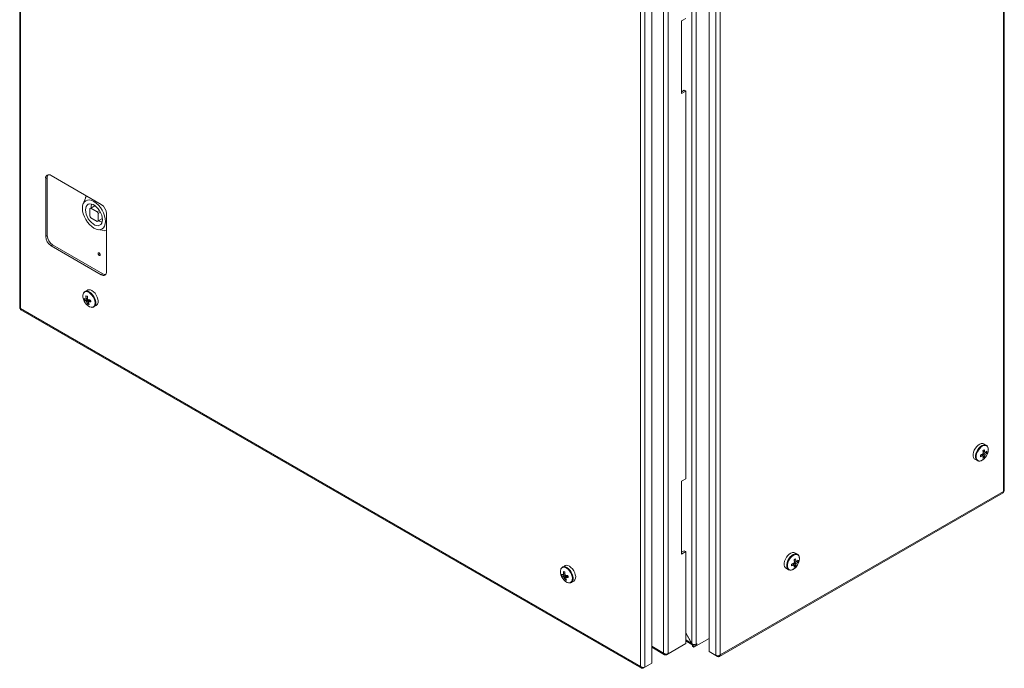
# Model space of a CAD drawing. Units: millimetres. Extents: x 40 to 4240, y 24 to 2994.
# Drawn here: x 3118 to 3671, y 1219 to 1583 of the extents above; entities that cross this region are included whole.
import ezdxf

# ---------------------------------------------------------------- set-up
doc = ezdxf.new("R2010")
doc.units = ezdxf.units.MM
doc.header["$LTSCALE"] = 2

msp = doc.modelspace()

# ---------------------------------------------------------------- linework, layer by layer
at = {"linetype": 'Continuous', "lineweight": 18}
for p, q in [((3117.87, 1824.08), (3117.87, 1421.71)), ((3118.38, 1823.19), (3118.38, 1421.18)), ((3670.28, 1318.51), (3670.28, 1722.56)), ((3670.79, 1319.05), (3670.79, 1723.46)), ((3495.27, 1638.61), (3495.27, 1233.2)), ((3497.74, 1232.79), (3497.74, 1639.02)), ((3505.05, 1228.55), (3505.05, 1633.32)), ((3508.82, 1631.15), (3508.82, 1226.37)), ((3479.47, 1227.69), (3479.47, 1629.7)), ((3481.95, 1630.06), (3481.95, 1227.33)), ((3511.3, 1630.79), (3511.3, 1226.74)), ((3466.51, 1220.2), (3466.51, 1622.21)), ((3468.99, 1219.84), (3468.99, 1622.58)), ((3472.76, 1624.75), (3472.76, 1222.02)), ((3489.55, 1582.78), (3491.91, 1584.14)), ((3489.55, 1541.95), (3489.55, 1582.78)), ((3491.02, 1543.82), (3489.55, 1542.97)), ((3491.91, 1543.31), (3489.55, 1541.95)), ((3491.02, 1543.82), (3491.91, 1543.31)), ((3491.91, 1325.57), (3491.91, 1543.31)), ((3132.46, 1494.22), (3133.35, 1494.74)), ((3132.46, 1494.22), (3132.46, 1461.7)), ((3133.35, 1462.21), (3133.35, 1494.74)), ((3163.63, 1479.7), (3135.47, 1495.96)), ((3154.76, 1483.3), (3153.47, 1479.95)), ((3157.21, 1477.28), (3157.21, 1473.2)), ((3160.11, 1479.01), (3157.48, 1477.49)), ((3157.8, 1477.62), (3160.15, 1478.98)), ((3161.34, 1475.58), (3157.8, 1477.62)), ((3162.61, 1476.32), (3161.34, 1475.58)), ((3157.8, 1472.18), (3161.34, 1470.14)), ((3161.65, 1470.27), (3164.28, 1471.79)), ((3161.92, 1474.56), (3163.2, 1475.3)), ((3161.92, 1470.48), (3161.92, 1474.56)), ((3164.28, 1471.83), (3161.92, 1470.48)), ((3166.64, 1441.97), (3166.64, 1474.49)), ((3161.77, 1465.57), (3165.32, 1465)), ((3132.46, 1461.7), (3133.35, 1462.21)), ((3135.47, 1456.49), (3136.35, 1457)), ((3135.47, 1456.49), (3163.63, 1440.23)), ((3164.52, 1440.74), (3136.35, 1457)), ((3163.63, 1440.23), (3164.52, 1440.74)), ((3155.89, 1431.6), (3154.52, 1430.81)), ((3118.38, 1421.18), (3466.51, 1220.2)), ((3154.36, 1425.75), (3156.22, 1426.34)), ((3156.11, 1423.66), (3156.53, 1424.25)), ((3157.59, 1425.76), (3157.53, 1426.01)), ((3157.59, 1425.76), (3157.66, 1425.74)), ((3159.52, 1422.15), (3160.89, 1422.94)), ((3118.59, 1420.47), (3467.03, 1219.31)), ((3660.65, 1344.47), (3659.28, 1345.27)), ((3659.61, 1337.68), (3658.23, 1339.27)), ((3661.01, 1340.11), (3658.95, 1340.51)), ((3660.21, 1340.35), (3659.98, 1340.46)), ((3654.28, 1336.6), (3655.65, 1335.81)), ((3655.65, 1335.81), (3655.71, 1335.78)), ((3489.55, 1324.21), (3491.91, 1325.57)), ((3489.55, 1283.38), (3489.55, 1324.21)), ((3510.78, 1225.84), (3670.07, 1317.8)), ((3511.3, 1226.74), (3670.28, 1318.51)), ((3489.55, 1284.4), (3491.02, 1285.25)), ((3491.91, 1284.74), (3489.55, 1283.38)), ((3491.02, 1285.25), (3491.91, 1284.74)), ((3491.91, 1233.08), (3491.91, 1284.74)), ((3554.59, 1283.24), (3553.22, 1284.03)), ((3553.54, 1276.45), (3552.17, 1278.04)), ((3554.95, 1278.88), (3552.88, 1279.28)), ((3554.15, 1279.12), (3553.91, 1279.23)), ((3424, 1276.82), (3422.63, 1276.03)), ((3548.22, 1275.37), (3549.59, 1274.58)), ((3549.59, 1274.58), (3549.65, 1274.55)), ((3422.47, 1270.97), (3424.33, 1271.56)), ((3424.22, 1268.88), (3424.64, 1269.47)), ((3425.7, 1270.98), (3425.65, 1271.24)), ((3425.7, 1270.98), (3425.77, 1270.96)), ((3427.63, 1267.37), (3429, 1268.16)), ((3495.27, 1233.2), (3491.91, 1239.02)), ((3491.91, 1238.92), (3495.18, 1233.25)), ((3491.91, 1233.08), (3481.95, 1227.33)), ((3495.18, 1233.25), (3491.91, 1235.14)), ((3491.91, 1234.55), (3495.9, 1232.24)), ((3495.37, 1233.36), (3495.18, 1233.25)), ((3496.51, 1231.05), (3505.05, 1235.99)), ((3498.18, 1233.04), (3497.74, 1232.79)), ((3498.18, 1232.53), (3498.18, 1233.04)), ((3472.76, 1231.57), (3479.47, 1227.69)), ((3472.76, 1230.97), (3479.99, 1226.8)), ((3495.62, 1232.08), (3496.35, 1232.5)), ((3495.62, 1232.08), (3496.51, 1231.57)), ((3495.62, 1231.57), (3495.62, 1232.08)), ((3495.62, 1231.57), (3496.51, 1231.05)), ((3496.04, 1232.6), (3495.84, 1232.28)), ((3495.9, 1232.24), (3495.84, 1232.28)), ((3496.51, 1231.57), (3498.18, 1232.53)), ((3496.51, 1231.05), (3496.51, 1231.57)), ((3497.74, 1232.79), (3498.18, 1232.53)), ((3508.82, 1226.37), (3505.05, 1228.55)), ((3505.98, 1228.02), (3509.75, 1225.84)), ((3505.98, 1228.02), (3505.98, 1228.02)), ((3468.99, 1219.84), (3472.76, 1222.02)), ((3481.02, 1226.79), (3481.95, 1227.33)), ((3481.02, 1227.21), (3481.02, 1226.79)), ((3509.75, 1225.84), (3509.75, 1226.25)), ((3468.06, 1219.31), (3471.83, 1221.49)), ((3468.06, 1219.31), (3468.06, 1219.72)), ((3471.83, 1221.49), (3471.83, 1221.49))]:
    msp.add_line(p, q, dxfattribs=at)
at = {"linetype": 'Continuous', "lineweight": 18, "flags": 128}
for points in [[(3153.09, 1477.62), (3153.21, 1476.09), (3153.58, 1474.47), (3154.18, 1472.83), (3154.98, 1471.23), (3155.97, 1469.74), (3157.09, 1468.4), (3158.3, 1467.27), (3159.57, 1466.4), (3160.83, 1465.81), (3162.05, 1465.53), (3163.17, 1465.58), (3164.15, 1465.94), (3164.96, 1466.61), (3165.56, 1467.56), (3165.93, 1468.75), (3166.05, 1470.14), (3165.93, 1471.67), (3165.56, 1473.29), (3164.96, 1474.93), (3164.15, 1476.53), (3163.17, 1478.02), (3162.05, 1479.36), (3160.83, 1480.49), (3159.57, 1481.36), (3158.3, 1481.95), (3157.09, 1482.23), (3155.97, 1482.18), (3154.98, 1481.82), (3154.18, 1481.15), (3153.58, 1480.2), (3153.21, 1479.01), (3153.09, 1477.62)], [(3155.41, 1484.45), (3154.89, 1483.63), (3154.78, 1483.28)], [(3164.31, 1471.14), (3164.21, 1472.34), (3163.9, 1473.61), (3163.41, 1474.88), (3162.74, 1476.12), (3161.94, 1477.25), (3161.03, 1478.24), (3160.06, 1479.04), (3159.07, 1479.61), (3158.1, 1479.94), (3157.2, 1479.99), (3156.39, 1479.78), (3155.73, 1479.32), (3155.23, 1478.61), (3154.93, 1477.7), (3154.82, 1476.62), (3154.93, 1475.42), (3155.23, 1474.15), (3155.73, 1472.88), (3156.39, 1471.64), (3157.2, 1470.51), (3158.1, 1469.52), (3159.07, 1468.72), (3160.06, 1468.15), (3161.03, 1467.82), (3161.94, 1467.77), (3162.74, 1467.98), (3163.41, 1468.44), (3163.9, 1469.15), (3164.21, 1470.06), (3164.31, 1471.14)], [(3165.31, 1465.04), (3165.67, 1464.96), (3166.64, 1465)], [(3163.1, 1451.42), (3163.06, 1451.71), (3162.93, 1452.01), (3162.74, 1452.26), (3162.51, 1452.45), (3162.29, 1452.52), (3162.1, 1452.49), (3161.97, 1452.34), (3161.92, 1452.11), (3161.97, 1451.82), (3162.1, 1451.52), (3162.29, 1451.27), (3162.51, 1451.08), (3162.74, 1451.01), (3162.93, 1451.04), (3163.06, 1451.19), (3163.1, 1451.42)], [(3162.75, 1452.26), (3162.72, 1452.22), (3162.71, 1452.13), (3162.72, 1452.02), (3162.77, 1451.91), (3162.84, 1451.82), (3162.93, 1451.75), (3163.01, 1451.72), (3163.06, 1451.72)], [(3153.72, 1429.85), (3153.55, 1429.48), (3153.37, 1428.62), (3153.41, 1427.62), (3153.65, 1426.53), (3154.09, 1425.43), (3154.7, 1424.39), (3155.44, 1423.47), (3156.26, 1422.73), (3157.11, 1422.22), (3157.94, 1421.97), (3158.19, 1421.94)], [(3160.02, 1425.58), (3159.67, 1426.68), (3159.14, 1427.76), (3158.46, 1428.75), (3157.68, 1429.58), (3156.83, 1430.21), (3155.99, 1430.6), (3155.19, 1430.72), (3154.49, 1430.56), (3153.93, 1430.14), (3153.72, 1429.85)], [(3160.4, 1425.7), (3160.05, 1426.84), (3159.5, 1427.96), (3158.79, 1428.99), (3157.97, 1429.86), (3157.1, 1430.52), (3156.22, 1430.92), (3155.38, 1431.04), (3154.66, 1430.88), (3154.57, 1430.84)], [(3161.77, 1426.49), (3161.42, 1427.64), (3160.87, 1428.76), (3160.16, 1429.78), (3159.34, 1430.65), (3158.47, 1431.31), (3157.59, 1431.71), (3156.75, 1431.83), (3156.03, 1431.67), (3155.89, 1431.6)], [(3158.19, 1421.94), (3158.7, 1421.98), (3159.33, 1422.28), (3159.8, 1422.82), (3160.09, 1423.59), (3160.16, 1424.53), (3160.02, 1425.58)], [(3659.28, 1345.27), (3658.68, 1345.48), (3657.88, 1345.45), (3657, 1345.14), (3656.12, 1344.56), (3655.28, 1343.76), (3654.53, 1342.78), (3653.92, 1341.68), (3653.5, 1340.54), (3653.28, 1339.42), (3653.28, 1338.4), (3653.5, 1337.53), (3653.92, 1336.88), (3654.28, 1336.6)], [(3660.6, 1344.5), (3660.05, 1344.68), (3659.25, 1344.66), (3658.38, 1344.35), (3657.49, 1343.77), (3656.65, 1342.97), (3655.9, 1341.99), (3655.29, 1340.89), (3654.87, 1339.75), (3654.65, 1338.63), (3654.65, 1337.61), (3654.87, 1336.74), (3655.29, 1336.09), (3655.65, 1335.81)], [(3661.81, 1341.96), (3661.71, 1342.87), (3661.39, 1343.61), (3660.89, 1344.11), (3660.24, 1344.36), (3659.46, 1344.34), (3658.63, 1344.04), (3657.78, 1343.48), (3656.96, 1342.71), (3656.25, 1341.77), (3655.66, 1340.71), (3655.25, 1339.61), (3655.04, 1338.54), (3655.04, 1337.55), (3655.25, 1336.72), (3655.66, 1336.1), (3656.25, 1335.72), (3656.96, 1335.6), (3657.78, 1335.77), (3658.63, 1336.2), (3659.46, 1336.87), (3660.1, 1337.56)], [(3553.22, 1284.03), (3552.61, 1284.25), (3551.81, 1284.22), (3550.94, 1283.91), (3550.05, 1283.33), (3549.21, 1282.53), (3548.46, 1281.55), (3547.86, 1280.45), (3547.43, 1279.31), (3547.21, 1278.19), (3547.21, 1277.17), (3547.43, 1276.3), (3547.86, 1275.65), (3548.22, 1275.37)], [(3554.54, 1283.27), (3553.98, 1283.45), (3553.18, 1283.43), (3552.31, 1283.12), (3551.42, 1282.54), (3550.58, 1281.74), (3549.83, 1280.76), (3549.23, 1279.66), (3548.8, 1278.52), (3548.58, 1277.4), (3548.58, 1276.38), (3548.8, 1275.51), (3549.23, 1274.86), (3549.59, 1274.58)], [(3555.75, 1280.73), (3555.64, 1281.64), (3555.33, 1282.38), (3554.83, 1282.88), (3554.17, 1283.13), (3553.4, 1283.11), (3552.56, 1282.81), (3551.71, 1282.25), (3550.9, 1281.48), (3550.18, 1280.54), (3549.6, 1279.48), (3549.18, 1278.38), (3548.97, 1277.31), (3548.97, 1276.32), (3549.18, 1275.49), (3549.6, 1274.87), (3550.18, 1274.49), (3550.9, 1274.37), (3551.71, 1274.54), (3552.56, 1274.97), (3553.4, 1275.63), (3554.04, 1276.33)], [(3421.83, 1275.07), (3421.66, 1274.7), (3421.48, 1273.84), (3421.52, 1272.84), (3421.76, 1271.75), (3422.2, 1270.66), (3422.81, 1269.62), (3423.55, 1268.7), (3424.37, 1267.96), (3425.22, 1267.44), (3426.05, 1267.19), (3426.3, 1267.16)], [(3428.13, 1270.8), (3427.78, 1271.9), (3427.25, 1272.98), (3426.57, 1273.97), (3425.79, 1274.8), (3424.95, 1275.44), (3424.1, 1275.82), (3423.3, 1275.94), (3422.6, 1275.79), (3422.04, 1275.36), (3421.83, 1275.07)], [(3428.52, 1270.92), (3428.16, 1272.07), (3427.61, 1273.19), (3426.9, 1274.21), (3426.08, 1275.08), (3425.21, 1275.74), (3424.33, 1276.14), (3423.5, 1276.27), (3422.77, 1276.1), (3422.68, 1276.06)], [(3429.89, 1271.72), (3429.53, 1272.86), (3428.98, 1273.98), (3428.27, 1275), (3427.45, 1275.87), (3426.58, 1276.53), (3425.7, 1276.93), (3424.87, 1277.06), (3424.14, 1276.89), (3424, 1276.82)], [(3426.3, 1267.16), (3426.81, 1267.21), (3427.44, 1267.5), (3427.92, 1268.05), (3428.2, 1268.81), (3428.27, 1269.75), (3428.13, 1270.8)]]:
    msp.add_lwpolyline(points, dxfattribs=at)
at = {"linetype": 'Continuous', "lineweight": 18}
for centre, radius, start, end in [((3134.29, 1494.52), 1.86, 50.7967, 189.214), ((3135.83, 1494.86), 2.49, 143.4925, 182.9907), ((3158.19, 1476.27), 1.41, 105.9943, 134.0164), ((3163.54, 1478.47), 5.48, 164.8206, 186.5731), ((3160.11, 1474.2), 6.53, 2.6055, 57.3945), ((3163.71, 1476.27), 7.19, 205.2979, 214.7021), ((3155.43, 1471.49), 7.19, 25.2979, 34.7021), ((3160.95, 1471.49), 1.41, 285.9943, 314.0164), ((3165.66, 1475.3), 5.78, 234.0047, 254.5909), ((3138.99, 1462), 6.53, 182.6055, 237.3945), ((3139.87, 1462.51), 6.53, 182.6055, 237.3945), ((3164.81, 1441.67), 1.86, 230.7967, 9.214), ((3165.87, 1442.83), 2.49, 237.0124, 276.5047), ((3156.11, 1429.97), 3.73, 237.7741, 250.6439), ((3161.22, 1427.86), 7.18, 188.3986, 197.1198), ((3155.41, 1426.38), 0.544, 122.4404, 172.6069), ((3165.55, 1428.01), 10.5, 178.4505, 186.3889), ((3162.46, 1458.65), 31.25, 256.2979, 257.8055), ((3166.35, 1427.82), 10.5, 178.4505, 186.3889), ((3154.66, 1425.14), 1.97, 29.3576, 50.349), ((3156.35, 1428.91), 3.73, 237.7741, 250.6439), ((3156.83, 1426.35), 1.97, 209.3576, 230.349), ((3162.57, 1427.3), 7.42, 199.3823, 209.3872), ((3157.53, 1428.01), 4.58, 251.9066, 262.1968), ((3156.08, 1425.11), 0.544, 302.4404, 352.6069), ((3163.38, 1427.11), 7.42, 199.3823, 209.3872), ((3157.87, 1437.84), 11.83, 262.7719, 268.7311), ((3158.11, 1436.78), 11.83, 262.7719, 268.7311), ((3174.04, 1429.17), 16.73, 190.8902, 194.6282), ((3157.49, 1424.54), 3.14, 310.9445, 21.762), ((3158.88, 1425.33), 3.12, 310.111, 21.8798), ((3654.43, 1349.07), 10.51, 286.2334, 293.6039), ((3640.08, 1338.49), 17.29, 358.3989, 1.6011), ((3654.43, 1348.1), 10.51, 286.2334, 293.6039), ((3660.66, 1338.7), 2.15, 140.0877, 159.9123), ((3659.02, 1338.7), 0.442, 211.0974, 268.8919), ((3650.55, 1356.62), 17.29, 298.3965, 301.5981), ((3648.56, 1338.91), 10.51, 6.3935, 13.7645), ((3653.62, 1338.91), 5.43, 341.6635, 353.1233), ((3649.4, 1339.39), 10.51, 6.3935, 13.7645), ((3654.46, 1339.39), 5.43, 341.6635, 353.1233), ((3659.84, 1340.12), 0.442, 31.0974, 88.8919), ((3658.2, 1340.12), 2.15, 320.0877, 339.9123), ((3654.42, 1342.3), 7.4, 320.1527, 357.3257), ((3656.96, 1344.69), 5.43, 306.8741, 318.3347), ((3656.96, 1343.72), 5.43, 306.8741, 318.3347), ((3655.23, 1340.6), 5.8, 355.2207, 4.7793), ((3656.3, 1342.45), 5.8, 295.2178, 304.7769), ((3548.36, 1287.84), 10.51, 286.2334, 293.6039), ((3534.02, 1277.26), 17.29, 358.3989, 1.6011), ((3554.59, 1277.47), 2.15, 140.0877, 159.9123), ((3544.48, 1295.39), 17.29, 298.3965, 301.5981), ((3542.49, 1277.68), 10.51, 6.3935, 13.7645), ((3543.33, 1278.16), 10.51, 6.3935, 13.7645), ((3548.39, 1278.16), 5.43, 341.6635, 353.1233), ((3553.77, 1278.89), 0.442, 31.0974, 88.8919), ((3552.13, 1278.89), 2.15, 320.0877, 339.9123), ((3548.36, 1281.07), 7.4, 320.1527, 357.3257), ((3550.89, 1283.46), 5.43, 306.8741, 318.3347), ((3550.89, 1282.49), 5.43, 306.8741, 318.3347), ((3549.17, 1279.37), 5.8, 355.2207, 4.7793), ((3424.22, 1275.2), 3.73, 237.7741, 250.6439), ((3429.33, 1273.09), 7.18, 188.3986, 197.1198), ((3423.52, 1271.6), 0.544, 122.4404, 172.6069), ((3430.57, 1303.87), 31.25, 256.2979, 257.8055), ((3433.66, 1273.23), 10.5, 178.4505, 186.3889), ((3434.46, 1273.05), 10.5, 178.4505, 186.3889), ((3422.77, 1270.36), 1.97, 29.3576, 50.349), ((3548.36, 1286.87), 10.51, 286.2334, 293.6039), ((3552.95, 1277.47), 0.442, 211.0974, 268.8919), ((3547.55, 1277.68), 5.43, 341.6635, 353.1233), ((3550.23, 1281.21), 5.8, 295.2178, 304.7769), ((3424.46, 1274.13), 3.73, 237.7741, 250.6439), ((3424.94, 1271.58), 1.97, 209.3576, 230.349), ((3430.69, 1272.52), 7.42, 199.3823, 209.3872), ((3425.64, 1273.24), 4.58, 251.9066, 262.1968), ((3425.98, 1283.06), 11.83, 262.7719, 268.7311), ((3424.19, 1270.33), 0.544, 302.4404, 352.6069), ((3431.49, 1272.34), 7.42, 199.3823, 209.3872), ((3426.22, 1282), 11.83, 262.7719, 268.7311), ((3442.15, 1274.4), 16.73, 190.8902, 194.6282), ((3425.6, 1269.76), 3.14, 310.9445, 21.762), ((3426.99, 1270.55), 3.12, 310.111, 21.8798), ((3496.52, 1235.14), 2.65, 262.6259, 297.5191)]:
    msp.add_arc(centre, radius, start, end, dxfattribs=at)
for points, knots in [([(3154.58, 1430.83), (3154.4, 1430.72), (3154.09, 1430.54), (3153.9, 1430.22), (3153.82, 1430.09)], [0, 0, 0, 0, 0.6008762, 1, 1, 1, 1]), ([(3155.92, 1426.99), (3155.65, 1426.85), (3155.3, 1426.67), (3154.95, 1426.49), (3154.87, 1426.45)], [0, 0, 0, 0, 0.7706503, 1, 1, 1, 1]), ([(3155.12, 1426.84), (3155.19, 1426.88), (3155.45, 1427), (3155.71, 1427.12), (3155.9, 1427.2)], [0, 0, 0, 0, 0.292247, 1, 1, 1, 1]), ([(3118.59, 1420.47), (3118.59, 1420.47), (3118.48, 1420.48), (3118.36, 1420.71), (3118.37, 1421.02), (3118.38, 1421.18)], [0, 0, 0, 0, 0.000102, 0.500051, 1, 1, 1, 1]), ([(3155.11, 1425.39), (3155.19, 1425.43), (3155.65, 1425.67), (3156.1, 1425.9), (3156.48, 1426.1)], [0, 0, 0, 0, 0.175132, 1, 1, 1, 1]), ([(3157.5, 1426.18), (3157.46, 1426.15), (3156.89, 1425.75), (3156.25, 1425.3), (3155.65, 1424.89), (3155.57, 1424.83)], [0, 0, 0, 0, 0.058209, 0.887229, 1, 1, 1, 1]), ([(3157.69, 1425.73), (3157.4, 1425.54), (3157.05, 1425.31), (3156.69, 1425.08), (3156.62, 1425.04)], [0, 0, 0, 0, 0.807581, 1, 1, 1, 1]), ([(3158.37, 1421.9), (3158.55, 1421.89), (3158.98, 1421.88), (3159.34, 1422.07), (3159.55, 1422.18)], [0, 0, 0, 0, 0.428208, 1, 1, 1, 1]), ([(3661.82, 1342), (3661.81, 1342.17), (3661.8, 1342.66), (3661.61, 1343.39), (3661.21, 1344.09), (3660.79, 1344.37), (3660.59, 1344.5)], [0, 0, 0, 0, 0.153864, 0.446573, 0.737345, 1, 1, 1, 1]), ([(3658.64, 1338.47), (3658.57, 1338.52), (3658.26, 1338.73), (3657.95, 1338.94), (3657.71, 1339.1)], [0, 0, 0, 0, 0.220148, 1, 1, 1, 1]), ([(3658.65, 1338.5), (3658.69, 1338.47), (3658.81, 1338.39), (3658.93, 1338.31), (3659.01, 1338.26)], [0, 0, 0, 0, 0.380137, 1, 1, 1, 1]), ([(3659.84, 1338.74), (3659.77, 1338.79), (3659.38, 1339.05), (3658.99, 1339.31), (3658.68, 1339.52)], [0, 0, 0, 0, 0.190143, 1, 1, 1, 1]), ([(3658.83, 1341.05), (3659.1, 1340.92), (3659.43, 1340.76), (3659.77, 1340.6), (3659.84, 1340.56)], [0, 0, 0, 0, 0.779809, 1, 1, 1, 1]), ([(3658.94, 1340), (3659.29, 1339.84), (3659.71, 1339.63), (3660.13, 1339.42), (3660.21, 1339.38)], [0, 0, 0, 0, 0.81078, 1, 1, 1, 1]), ([(3655.74, 1335.8), (3655.81, 1335.75), (3656.09, 1335.57), (3656.69, 1335.51), (3657.47, 1335.61), (3658.3, 1335.96), (3659.12, 1336.53), (3659.73, 1337.09), (3660.02, 1337.48), (3660.09, 1337.57)], [0, 0, 0, 0, 0.0638692, 0.2328814, 0.4033434, 0.5805547, 0.7625826, 0.9455414, 1, 1, 1, 1]), ([(3670.28, 1318.51), (3670.28, 1318.36), (3670.29, 1318.05), (3670.18, 1317.81), (3670.07, 1317.8), (3670.07, 1317.8)], [0, 0, 0, 0, 0.499949, 0.999898, 1, 1, 1, 1]), ([(3555.75, 1280.77), (3555.75, 1280.94), (3555.73, 1281.43), (3555.54, 1282.16), (3555.14, 1282.86), (3554.73, 1283.14), (3554.53, 1283.27)], [0, 0, 0, 0, 0.153864, 0.446573, 0.737345, 1, 1, 1, 1]), ([(3552.57, 1277.24), (3552.5, 1277.29), (3552.19, 1277.5), (3551.88, 1277.71), (3551.64, 1277.87)], [0, 0, 0, 0, 0.220148, 1, 1, 1, 1]), ([(3552.58, 1277.27), (3552.63, 1277.24), (3552.75, 1277.16), (3552.87, 1277.08), (3552.94, 1277.03)], [0, 0, 0, 0, 0.380137, 1, 1, 1, 1]), ([(3553.78, 1277.51), (3553.7, 1277.56), (3553.31, 1277.82), (3552.92, 1278.08), (3552.61, 1278.29)], [0, 0, 0, 0, 0.190143, 1, 1, 1, 1]), ([(3552.77, 1279.82), (3553.03, 1279.69), (3553.37, 1279.53), (3553.7, 1279.37), (3553.78, 1279.33)], [0, 0, 0, 0, 0.779809, 1, 1, 1, 1]), ([(3552.88, 1278.77), (3553.22, 1278.61), (3553.65, 1278.4), (3554.07, 1278.19), (3554.15, 1278.15)], [0, 0, 0, 0, 0.81078, 1, 1, 1, 1]), ([(3422.69, 1276.05), (3422.51, 1275.94), (3422.2, 1275.76), (3422.01, 1275.44), (3421.93, 1275.31)], [0, 0, 0, 0, 0.6008762, 1, 1, 1, 1]), ([(3424.02, 1272.21), (3423.75, 1272.07), (3423.41, 1271.89), (3423.06, 1271.72), (3422.98, 1271.67)], [0, 0, 0, 0, 0.768575, 1, 1, 1, 1]), ([(3423.23, 1272.06), (3423.31, 1272.1), (3423.57, 1272.22), (3423.82, 1272.34), (3424.01, 1272.42)], [0, 0, 0, 0, 0.292247, 1, 1, 1, 1]), ([(3549.67, 1274.57), (3549.75, 1274.52), (3550.03, 1274.34), (3550.63, 1274.28), (3551.41, 1274.38), (3552.23, 1274.72), (3553.05, 1275.3), (3553.67, 1275.86), (3553.96, 1276.25), (3554.03, 1276.34)], [0, 0, 0, 0, 0.063869, 0.232881, 0.403343, 0.580555, 0.762583, 0.945541, 1, 1, 1, 1]), ([(3423.22, 1270.61), (3423.3, 1270.65), (3423.76, 1270.89), (3424.21, 1271.12), (3424.59, 1271.32)], [0, 0, 0, 0, 0.175132, 1, 1, 1, 1]), ([(3425.61, 1271.4), (3425.57, 1271.37), (3425, 1270.97), (3424.36, 1270.53), (3423.76, 1270.11), (3423.68, 1270.06)], [0, 0, 0, 0, 0.058209, 0.887229, 1, 1, 1, 1]), ([(3425.82, 1270.97), (3425.53, 1270.78), (3425.17, 1270.54), (3424.8, 1270.31), (3424.73, 1270.26)], [0, 0, 0, 0, 0.812206, 1, 1, 1, 1]), ([(3426.48, 1267.12), (3426.66, 1267.12), (3427.09, 1267.1), (3427.45, 1267.29), (3427.66, 1267.4)], [0, 0, 0, 0, 0.428208, 1, 1, 1, 1])]:
    msp.add_open_spline(points, degree=3, knots=knots, dxfattribs=at)
for points in [[(3118.38, 1421.18), (3118.23, 1421.25), (3117.94, 1421.4), (3117.89, 1421.61), (3117.87, 1421.71)], [(3670.79, 1319.05), (3670.77, 1318.94), (3670.72, 1318.74), (3670.42, 1318.59), (3670.28, 1318.51)], [(3495.84, 1232.28), (3495.69, 1232.4), (3495.4, 1232.65), (3495.26, 1233.05), (3495.18, 1233.25)], [(3495.27, 1233.2), (3495.4, 1233.06), (3495.67, 1232.8), (3496.01, 1232.61), (3496.18, 1232.51)], [(3479.47, 1227.69), (3479.66, 1227.58), (3480.02, 1227.35), (3480.71, 1227.19), (3481.41, 1227.17), (3481.77, 1227.28), (3481.95, 1227.33)], [(3481.02, 1226.79), (3480.84, 1226.74), (3480.46, 1226.62), (3479.97, 1226.76), (3479.61, 1227.11), (3479.52, 1227.5), (3479.47, 1227.69)], [(3511.3, 1226.74), (3511.12, 1226.62), (3510.75, 1226.4), (3510.06, 1226.24), (3509.36, 1226.22), (3509, 1226.32), (3508.82, 1226.37)], [(3509.75, 1225.84), (3509.93, 1225.78), (3510.31, 1225.67), (3510.8, 1225.81), (3511.16, 1226.16), (3511.25, 1226.54), (3511.3, 1226.74)], [(3468.99, 1219.84), (3468.81, 1219.79), (3468.44, 1219.69), (3467.75, 1219.71), (3467.05, 1219.87), (3466.69, 1220.09), (3466.51, 1220.2)], [(3466.51, 1220.2), (3466.56, 1220.01), (3466.64, 1219.63), (3467.01, 1219.28), (3467.5, 1219.14), (3467.87, 1219.25), (3468.06, 1219.31)]]:
    msp.add_open_spline(points, degree=3, dxfattribs=at)

doc.saveas('drawing.dxf')
